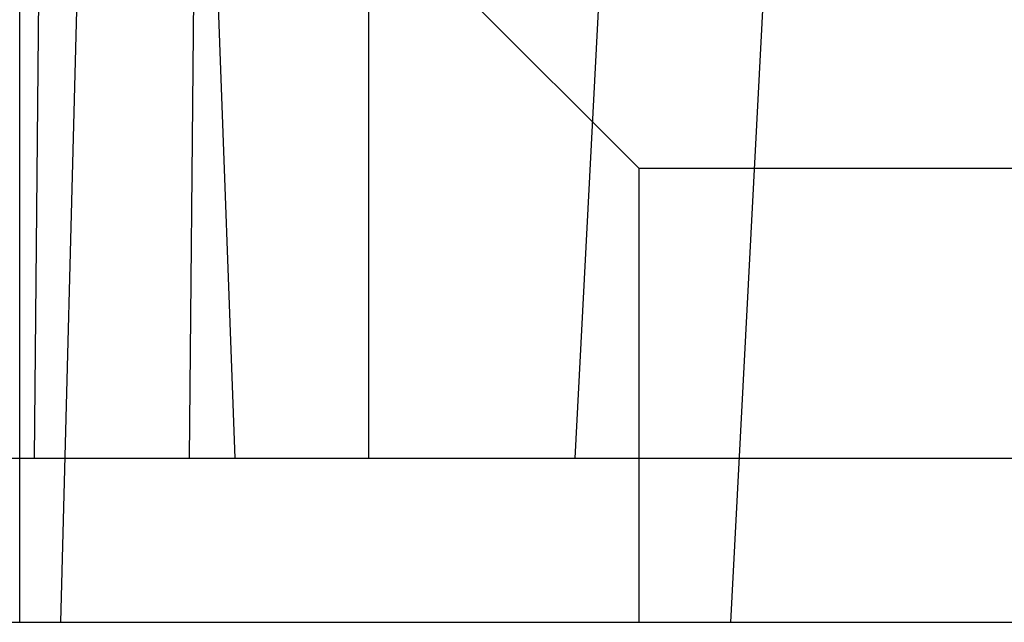
# Model space of a CAD drawing. Units: inches. Extents: x 0 to 17, y 0 to 11.
# Drawn here: x 12.1 to 12.2, y 6.9 to 6.9 of the extents above; entities that cross this region are included whole.
import ezdxf

# ---------------------------------------------------------------- set-up
doc = ezdxf.new("R2010")
doc.units = ezdxf.units.IN
doc.header["$LTSCALE"] = 0.935
doc.header["$MEASUREMENT"] = 0
doc.linetypes.add('HIDDEN', pattern=[0.2, 0.1, -0.1])
doc.layers.get('0').update_dxf_attribs({"linetype": 'CONTINUOUS'})
doc.layers.add('02___PRT_ALL_AXES', color=7, linetype='CONTINUOUS')
doc.layers.add('DEFAULT_2', color=8, linetype='HIDDEN')

msp = doc.modelspace()

# ---------------------------------------------------------------- linework, layer by layer
at = {"color": 7, "linetype": 'Continuous'}
msp.add_line((11.849453, 6.878349), (12.26462, 6.878349), dxfattribs=at)
at = {"layer": '02___PRT_ALL_AXES', "color": 8, "linetype": 'HIDDEN'}
for p, q in [((12.134178, 6.878349), (12.134178, 7.409424)), ((12.153303, 6.915849), (12.153303, 6.887349)), ((12.153303, 6.887349), (12.208803, 6.887349))]:
    msp.add_line(p, q, dxfattribs=at)
at = {"layer": 'DEFAULT_2', "color": 8, "linetype": 'HIDDEN'}
for p, q in [((12.136428, 6.878349), (12.139374, 6.990849)), ((12.144369, 6.981849), (12.14348, 6.887349)), ((12.164637, 6.887349), (12.1696, 6.982037)), ((12.173178, 6.878349), (12.17814, 6.973033)), ((12.13499, 6.887349), (12.135781, 6.972291)), ((12.145998, 6.887349), (12.144372, 6.930849)), ((12.168153, 6.903249), (12.155553, 6.915849)), ((12.193953, 6.903249), (12.168153, 6.903249)), ((12.168153, 6.878349), (12.168153, 6.903249)), ((11.85804, 6.887349), (12.253746, 6.887349))]:
    msp.add_line(p, q, dxfattribs=at)

doc.saveas('drawing.dxf')
